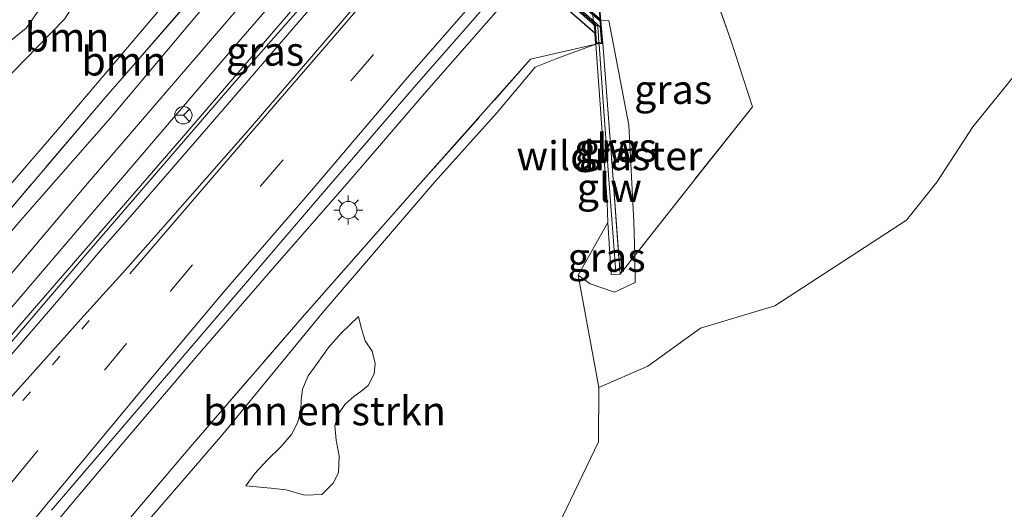
# Model space of a CAD drawing. Units: metres. Extents: x 179992 to 190000, y 320436 to 325002.
# Drawn here: x 180445 to 180530, y 323110 to 323152 of the extents above; entities that cross this region are included whole.
import ezdxf
from ezdxf.enums import TextEntityAlignment as Align

# ---------------------------------------------------------------- set-up
doc = ezdxf.new("R2010")
doc.units = ezdxf.units.M
for name, pattern in [('IE-TERREINAFSCHEIDING', [10, 8, -2]), ('VW-1-3_STREEP', [4, 1, -3]), ('VW-3-9_STREEP', [12, 3, -9])]:
    doc.linetypes.add(name, pattern=pattern)
doc.layers.get('0').update_dxf_attribs({"lineweight": 25})
for name, color, linetype, lineweight in [('B-ME-BV-GELEIDECONSTRUCTIE-BARRIER-L-B1', 213, 'BV-STEPBARRIER', 18), ('B-ME-BV-GELEIDECONSTRUCTIE-GELEIDERAIL-L-B1', 213, 'BV-GELEIDERAIL', 18), ('B-ME-GR-BOMENSTRUIKEN-GV-B6', 93, 'Continuous', 18), ('B-ME-GR-BOOM-GV-B6', 93, 'Continuous', 18), ('B-ME-GW-KRUINLIJN-L-B1', 93, 'Continuous', 18), ('B-ME-GW-TEENLIJN-L-B1', 93, 'Continuous', 18), ('B-ME-IE-GRASLAND-GV-B6', 93, 'Continuous', 18), ('B-ME-IE-MEUBILAIR_WEGMEUBILAIR-LICHTMAST-S-B1', 8, 'Continuous', 18), ('B-ME-IE-TERREINAFSCHEIDING-RASTERHEKWERK-L-B1', 8, 'IE-TERREINAFSCHEIDING', 18), ('B-ME-KW-GELUIDSWERING-GV-B6', 8, 'Continuous', 18), ('B-ME-KW-GELUIDSWERING-GV-B7', 8, 'Continuous', 18), ('B-ME-KW-LANDHOOFD-GV-B6', 173, 'Continuous', 18), ('B-ME-KW-SCHERM-L-B1', 8, 'Continuous', 18), ('B-ME-KW-SCHERM-L-B2', 8, 'Continuous', 18), ('B-ME-MW-MUUR-L-B1', 8, 'IE-TERREINAFSCHEIDING-KUNSTMATIG', 18), ('B-ME-VH-VERH_SOORT-BITUMEN-GV-B6', 8, 'IE-TERREINAFSCHEIDING-NATUURLIJK-HOUTWAL', 18), ('B-ME-VW-MARKERING-13STREEP-045-L-B1', 255, 'VW-1-3_STREEP', 18), ('B-ME-VW-MARKERING-39STREEP-015-L-B1', 255, 'VW-3-9_STREEP', 18), ('B-ME-VW-MARKERING-STREEP-015-L-B1', 7, 'Continuous', 18), ('B-ME-VW-MEUBILAIR_WEGMEUBILAIR-RONA-S-B1', 8, 'Continuous', 18)]:
    doc.layers.add(name, color=color, linetype=linetype, lineweight=lineweight)
doc.layers.add('B-ME-KW-ECODUCT-GV-B7', color=10, linetype='Continuous')
doc.layers.add('B-ME-MW-MUUR-GV-B7', color=10, linetype='Continuous')
doc.styles.add('NLCS-ISO', font='NLCS-ISO.TTF')
doc.linetypes.add('BV-GELEIDERAIL', pattern='A,10,-3,[108,NLCS.SHX,S=1,R=0,X=0,Y=0],-3', length=16)
doc.linetypes.add('BV-STEPBARRIER', pattern='A,1,-1,[16,NLCS.SHX,S=1,R=0,X=-1,Y=0],1', length=3)
doc.linetypes.add('IE-TERREINAFSCHEIDING-KUNSTMATIG', pattern='A,4,[82,NLCS.SHX,S=0.75,R=90,X=0,Y=0],4,-2', length=10)
doc.linetypes.add('IE-TERREINAFSCHEIDING-NATUURLIJK-HOUTWAL', pattern='A,7,-1.5,[67,NLCS.SHX,S=0.75,R=45,X=0,Y=0],-1.5,7,-1.5,[70,NLCS.SHX,S=0.75,R=0,X=0,Y=0],-1.5', length=20)

# ---------------------------------------------------------------- blocks, each defined once
blk = doc.blocks.new('lantaarnpaal')
for p, q in [((-0.884, 0.884), (-0.53, 0.53)), ((0, 0.75), (0, 1.25)), ((0.53, 0.53), (0.884, 0.884)), ((-0.75, 0), (-1.25, 0)), ((0.75, 0), (1.25, 0)), ((-0.53, -0.53), (-0.884, -0.884)), ((0, -0.75), (0, -1.25)), ((0.53, -0.53), (0.884, -0.884))]:
    blk.add_line(p, q)
blk.add_circle((0, 0), 0.75)
blk = doc.blocks.new('wegwijzer')
for q in [(-0.53, -0.53), (0, 0.75), (0.53, -0.53)]:
    blk.add_line((0, 0), q)
blk.add_circle((0, 0), 0.75)

msp = doc.modelspace()

# ---------------------------------------------------------------- linework, layer by layer
at = {"layer": 'B-ME-BV-GELEIDECONSTRUCTIE-BARRIER-L-B1'}
msp.add_polyline3d([(180520.013, 323212.373, 98.811), (180518.121, 323210.213, 98.659), (180511.542, 323202.679, 98.177), (180504.986, 323195.128, 97.66), (180491.816, 323180.088, 96.696), (180485.25, 323172.545, 96.207), (180478.748, 323164.945, 95.688), (180472.207, 323157.381, 95.236), (180465.68, 323149.803, 94.722), (180459.154, 323142.226, 94.21), (180446.059, 323127.111, 93.226), (180432.973, 323111.987, 92.2), (180426.42, 323104.433, 91.701), (180419.868, 323096.879, 91.176), (180413.335, 323089.307, 90.669), (180400.271, 323074.164, 89.648), (180391.675, 323064.292, 89.018), (180385.144, 323056.717, 88.512), (180378.75, 323049.028, 88.017), (180366.038, 323033.588, 87.019)], dxfattribs=at)
at = {"layer": 'B-ME-BV-GELEIDECONSTRUCTIE-GELEIDERAIL-L-B1'}
msp.add_polyline3d([(180373.022, 323016.285, 86.189), (180378.526, 323023.498, 86.677), (180384.621, 323031.428, 87.089), (180390.906, 323039.206, 87.592), (180397.24, 323046.946, 88.077), (180409.259, 323061.599, 89.053), (180419.224, 323073.72, 89.836), (180428.28, 323084.801, 90.57), (180434.647, 323092.513, 91.076), (180441.045, 323100.198, 91.62), (180447.381, 323107.936, 92.138), (180453.835, 323115.575, 92.622), (180460.309, 323123.196, 93.169), (180466.863, 323130.751, 93.708), (180473.449, 323138.279, 94.154), (180479.98, 323145.853, 94.695), (180486.568, 323153.378, 95.187), (180493.177, 323160.883, 95.693), (180499.755, 323168.414, 96.161), (180506.394, 323175.894, 96.588), (180512.933, 323183.46, 97.177), (180519.575, 323190.937, 97.64), (180526.135, 323198.484, 98.173), (180532.225, 323205.431, 98.618)], dxfattribs=at)
at = {"layer": 'B-ME-GR-BOMENSTRUIKEN-GV-B6'}
for points in [[(180449.877, 323103.699, 90.752), (180459.531, 323115.084, 91.545), (180469.401, 323126.511, 92.42), (180479.403, 323137.841, 93.285), (180489.171, 323148.847, 94.132), (180494.835, 323150.165, 94.739), (180491.447, 323148.903, 94.383), (180489.578, 323148.167, 94.19), (180486.3, 323144.254, 93.807), (180480.885, 323138.247, 93.346), (180471.146, 323126.878, 92.39), (180462.553, 323116.422, 91.633), (180451.623, 323103.794, 90.973)], [(180451.623, 323103.794, 90.973), (180462.553, 323116.422, 91.633), (180471.146, 323126.878, 92.39), (180480.885, 323138.247, 93.346), (180486.3, 323144.254, 93.807), (180489.578, 323148.167, 94.19), (180491.447, 323148.903, 94.383), (180494.835, 323150.165, 94.739), (180495.715, 323137.715, 99.626), (180495.8, 323136.463, 100.268), (180495.87, 323134.731, 100.567), (180493.287, 323130.182, 101.034), (180495.088, 323120.452, 104.788)], [(180474.288, 323126.588, 94.058), (180474.52, 323125.65, 94.065), (180474.856, 323124.507, 94.085), (180475.477, 323123.613, 94.092), (180475.72, 323122.545, 94.042), (180475.626, 323121.646, 94.023), (180475.113, 323120.632, 94.023), (180474.48, 323120.11, 94.046), (180473.899, 323119.704, 94.046), (180473.098, 323118.982, 94.069), (180472.539, 323118.178, 94.108), (180472.232, 323117.153, 94.012), (180472.358, 323115.911, 93.762), (180472.611, 323114.524, 93.624), (180472.561, 323113.079, 93.559), (180472.094, 323112.172, 93.428), (180471.105, 323111.21, 93.39), (180469.635, 323111.13, 93.267), (180467.995, 323111.595, 93.194), (180466.688, 323111.751, 93.102), (180464.523, 323111.955, 93.037), (180465.303, 323113.007, 93.048), (180466.381, 323114.169, 93.144), (180467.56, 323115.321, 93.313), (180468.479, 323116.4, 93.328), (180469.014, 323117.39, 93.367), (180469.296, 323118.45, 93.409), (180469.33, 323119.358, 93.517), (180469.427, 323120.303, 93.547), (180469.932, 323121.451, 93.586), (180470.703, 323122.538, 93.536), (180471.677, 323123.909, 93.578), (180472.784, 323125.151, 93.77), (180474.288, 323126.588, 94.058)], [(180474.288, 323126.588, 94.058), (180472.784, 323125.151, 93.77), (180471.677, 323123.909, 93.578), (180470.703, 323122.538, 93.536), (180469.932, 323121.451, 93.586), (180469.427, 323120.303, 93.547), (180469.33, 323119.358, 93.517), (180469.296, 323118.45, 93.409), (180469.014, 323117.39, 93.367), (180468.479, 323116.4, 93.328), (180467.56, 323115.321, 93.313), (180466.381, 323114.169, 93.144), (180465.303, 323113.007, 93.048), (180464.523, 323111.955, 93.037), (180466.688, 323111.751, 93.102), (180467.995, 323111.595, 93.194), (180469.635, 323111.13, 93.267), (180471.105, 323111.21, 93.39), (180472.094, 323112.172, 93.428), (180472.561, 323113.079, 93.559), (180472.611, 323114.524, 93.624), (180472.358, 323115.911, 93.762), (180472.232, 323117.153, 94.012), (180472.539, 323118.178, 94.108), (180473.098, 323118.982, 94.069), (180473.899, 323119.704, 94.046), (180474.48, 323120.11, 94.046), (180475.113, 323120.632, 94.023), (180475.626, 323121.646, 94.023), (180475.72, 323122.545, 94.042), (180475.477, 323123.613, 94.092), (180474.856, 323124.507, 94.085), (180474.52, 323125.65, 94.065), (180474.288, 323126.588, 94.058)], [(180495.088, 323120.452, 104.788), (180495.058, 323115.75, 104.707), (180489.547, 323104.289, 104.612)]]:
    msp.add_polyline3d(points, dxfattribs=at)
at = {"layer": 'B-ME-GR-BOOM-GV-B6'}
for points in [[(180486.994, 323207.603, 103.094), (180481.977, 323204.149, 102.431), (180478.476, 323200.661, 101.339), (180475.441, 323197.49, 99.694), (180471.299, 323192.171, 97.812), (180468.277, 323189.787, 98.505), (180465.18, 323181.477, 98.947), (180458.105, 323171.866, 98.776), (180455.675, 323170.244, 98.137), (180451.544, 323166.022, 98.219), (180449.324, 323165.66, 98.165), (180448.181, 323164.657, 98.161), (180447.808, 323163.787, 98.134), (180447.938, 323162.414, 98.023), (180448.399, 323160.87, 97.892), (180448.864, 323159.615, 97.631), (180449.152, 323158.382, 97.317), (180448.946, 323157.222, 96.887), (180448.197, 323155.82, 96.852), (180446.969, 323153.586, 96.902), (180445.526, 323151.533, 96.971), (180442.954, 323149.493, 97.002)], [(180442.954, 323149.493, 97.002), (180445.526, 323151.533, 96.971), (180446.969, 323153.586, 96.902), (180448.197, 323155.82, 96.852), (180448.946, 323157.222, 96.887), (180449.152, 323158.382, 97.317), (180448.864, 323159.615, 97.631), (180448.399, 323160.87, 97.892), (180447.938, 323162.414, 98.023), (180447.808, 323163.787, 98.134), (180448.181, 323164.657, 98.161), (180449.324, 323165.66, 98.165), (180451.544, 323166.022, 98.219), (180455.675, 323170.244, 98.137), (180458.105, 323171.866, 98.776), (180460.809, 323167.6, 98.817), (180458.017, 323164.332, 98.706), (180455.675, 323161.292, 98.426), (180453.988, 323158.95, 97.992), (180452.493, 323157.633, 97.048), (180451.095, 323155.838, 97.048), (180448.842, 323152.302, 97.152), (180444.295, 323147.675, 97.075)], [(180460.809, 323167.6, 98.817), (180466.157, 323163.906, 94.17), (180460.781, 323157.524, 93.236), (180448.609, 323143.187, 92.453), (180443.624, 323137.372, 92.035), (180438.496, 323131.797, 91.705), (180430.838, 323131.803, 95.409), (180432.64, 323134.102, 95.82), (180435.71, 323137.858, 96.242), (180440.107, 323143.004, 96.791), (180444.295, 323147.675, 97.075), (180448.842, 323152.302, 97.152), (180451.095, 323155.838, 97.048), (180452.493, 323157.633, 97.048), (180453.988, 323158.95, 97.992), (180455.675, 323161.292, 98.426), (180458.017, 323164.332, 98.706), (180460.809, 323167.6, 98.817)], [(180438.496, 323131.797, 91.705), (180443.624, 323137.372, 92.035), (180448.609, 323143.187, 92.453), (180460.781, 323157.524, 93.236), (180466.157, 323163.906, 94.17), (180468.502, 323166.67, 94.206), (180468.236, 323165.476, 94.159), (180467.581, 323162.9, 93.948), (180465.689, 323160.823, 93.704), (180452.428, 323145.599, 92.776), (180442.577, 323134.06, 91.962), (180440.578, 323131.84, 91.866), (180438.496, 323131.797, 91.705)]]:
    msp.add_polyline3d(points, dxfattribs=at)
at = {"layer": 'B-ME-GW-KRUINLIJN-L-B1'}
for points in [[(180495.088, 323120.452, 104.788), (180499.324, 323122.315, 105.165), (180503.892, 323125.585, 105.205), (180510.32, 323127.518, 105.476), (180521.725, 323134.934, 106.077), (180524.353, 323138.21, 106.1), (180527.468, 323142.994, 106.265), (180536.841, 323154.602, 106.639), (180542.478, 323163.859, 107.113), (180548.507, 323175.484, 107.225), (180550.674, 323177.226, 107.535), (180553.841, 323182.977, 107.598)], [(180430.838, 323131.803, 95.409), (180432.64, 323134.102, 95.82), (180435.71, 323137.858, 96.242), (180440.107, 323143.004, 96.791), (180444.295, 323147.675, 97.075), (180448.842, 323152.302, 97.152), (180451.095, 323155.838, 97.048), (180452.493, 323157.633, 97.048), (180453.988, 323158.95, 97.992), (180455.675, 323161.292, 98.426), (180458.017, 323164.332, 98.706), (180460.809, 323167.6, 98.817), (180464.668, 323171.733, 98.825)], [(180442.954, 323149.493, 97.002), (180445.526, 323151.533, 96.971), (180446.969, 323153.586, 96.902), (180448.197, 323155.82, 96.852), (180448.946, 323157.222, 96.887), (180449.152, 323158.382, 97.317), (180448.864, 323159.615, 97.631), (180448.399, 323160.87, 97.892), (180447.938, 323162.414, 98.023), (180447.808, 323163.787, 98.134), (180448.181, 323164.657, 98.161), (180449.324, 323165.66, 98.165), (180451.544, 323166.022, 98.219), (180455.675, 323170.244, 98.137)], [(180464.523, 323111.955, 93.037), (180465.303, 323113.007, 93.048), (180466.381, 323114.169, 93.144), (180467.56, 323115.321, 93.313), (180468.479, 323116.4, 93.328), (180469.014, 323117.39, 93.367), (180469.296, 323118.45, 93.409), (180469.33, 323119.358, 93.517), (180469.427, 323120.303, 93.547), (180469.932, 323121.451, 93.586), (180470.703, 323122.538, 93.536), (180471.677, 323123.909, 93.578), (180472.784, 323125.151, 93.77), (180474.288, 323126.588, 94.058)]]:
    msp.add_polyline3d(points, dxfattribs=at)
at = {"layer": 'B-ME-GW-TEENLIJN-L-B1'}
for points in [[(180518.862, 323212.845, 97.649), (180513.681, 323207.274, 97.136), (180504.56, 323196.61, 96.418), (180496.669, 323187.697, 95.8), (180486.1, 323175.804, 95.01), (180474.126, 323162.168, 94.035), (180463.717, 323150.14, 93.225), (180451.819, 323136.221, 92.3), (180440.36, 323122.844, 91.417), (180427.906, 323107.878, 90.404), (180416.569, 323094.08, 89.574), (180413.689, 323090.477, 89.386), (180412.328, 323088.688, 89.379), (180411.299, 323086.842, 89.39)], [(180438.496, 323131.797, 91.705), (180443.624, 323137.372, 92.035), (180448.609, 323143.187, 92.453), (180460.781, 323157.524, 93.236), (180466.157, 323163.906, 94.17), (180468.502, 323166.67, 94.206), (180472.107, 323170.606, 94.311), (180472.14, 323170.748, 94.321), (180472.14, 323170.851, 94.333), (180472.169, 323171.039, 94.323), (180472.248, 323171.313, 94.301), (180472.523, 323171.702, 94.263), (180473.089, 323172.216, 94.313)], [(180493.287, 323130.182, 101.034), (180494.338, 323129.418, 101.17), (180496.447, 323128.703, 101.189), (180498.235, 323129.531, 101.038), (180498.209, 323131.874, 101.546), (180498.116, 323134.795, 101.022), (180497.674, 323143.142, 101.081), (180495.946, 323152.207, 100.909), (180495.266, 323152.186, 100.892)], [(180494.835, 323150.165, 94.739), (180491.447, 323148.903, 94.383), (180489.578, 323148.167, 94.19), (180486.3, 323144.254, 93.807), (180480.885, 323138.247, 93.346), (180471.146, 323126.878, 92.39), (180462.553, 323116.422, 91.633), (180451.623, 323103.794, 90.973), (180442.205, 323092.631, 90.227), (180431.024, 323079.252, 89.178), (180419.999, 323065.853, 88.274), (180409.383, 323053.065, 87.607), (180401.135, 323043.118, 86.935), (180396.639, 323037.428, 86.371), (180395.905, 323037.56, 86.587), (180391.059, 323031.663, 86.573), (180387.013, 323026.531, 86.12), (180384.891, 323023.274, 85.856), (180384.98, 323021.869, 85.663)], [(180474.288, 323126.588, 94.058), (180474.52, 323125.65, 94.065), (180474.856, 323124.507, 94.085), (180475.477, 323123.613, 94.092), (180475.72, 323122.545, 94.042), (180475.626, 323121.646, 94.023), (180475.113, 323120.632, 94.023), (180474.48, 323120.11, 94.046), (180473.899, 323119.704, 94.046), (180473.098, 323118.982, 94.069), (180472.539, 323118.178, 94.108), (180472.232, 323117.153, 94.012), (180472.358, 323115.911, 93.762), (180472.611, 323114.524, 93.624), (180472.561, 323113.079, 93.559), (180472.094, 323112.172, 93.428), (180471.105, 323111.21, 93.39), (180469.635, 323111.13, 93.267), (180467.995, 323111.595, 93.194), (180466.688, 323111.751, 93.102), (180464.523, 323111.955, 93.037)]]:
    msp.add_polyline3d(points, dxfattribs=at)
at = {"layer": 'B-ME-IE-GRASLAND-GV-B6'}
for points in [[(180372.317, 323043.146, 86.281), (180382.986, 323056.096, 87.114), (180392.228, 323067.475, 87.866), (180402.073, 323079.406, 88.603), (180409.719, 323088.725, 89.271), (180416.772, 323097.323, 89.724), (180427.955, 323110.899, 90.619), (180438.401, 323123.429, 91.467), (180450.976, 323138.267, 92.442), (180460.762, 323149.631, 93.217), (180471.605, 323162.267, 94.05), (180478.851, 323170.554, 94.614), (180488.795, 323182.237, 95.394), (180498.663, 323193.1, 96.096), (180505.25, 323200.677, 96.599), (180510.384, 323206.603, 97.048), (180516.566, 323213.692, 97.63)], [(180516.566, 323213.692, 97.63), (180518.862, 323212.845, 97.649), (180513.681, 323207.274, 97.136), (180504.56, 323196.61, 96.418), (180496.669, 323187.697, 95.8), (180486.1, 323175.804, 95.01), (180474.126, 323162.168, 94.035), (180463.717, 323150.14, 93.225), (180451.819, 323136.221, 92.3), (180440.36, 323122.844, 91.417), (180427.906, 323107.878, 90.404)], [(180427.906, 323107.878, 90.404), (180440.36, 323122.844, 91.417), (180451.819, 323136.221, 92.3), (180463.717, 323150.14, 93.225), (180474.126, 323162.168, 94.035), (180486.1, 323175.804, 95.01), (180496.669, 323187.697, 95.8), (180504.56, 323196.61, 96.418), (180513.681, 323207.274, 97.136), (180518.862, 323212.845, 97.649)], [(180518.862, 323212.845, 97.649), (180520.051, 323212.357, 97.877), (180521.0919, 323211.9298, 97.9501), (180517.62, 323207.933, 97.672), (180509.616, 323198.783, 97.073), (180501.783, 323189.737, 96.498), (180493.9, 323180.69, 95.942), (180486.011, 323171.577, 95.38), (180477.285, 323161.618, 94.702), (180470.681, 323153.9, 94.177), (180462.557, 323144.51, 93.586), (180454.542, 323135.235, 92.963), (180451.962, 323132.302, 92.72), (180448.511, 323128.277, 92.536), (180439.875, 323118.27, 91.89), (180430.921, 323108.082, 91.167)], [(180447.697, 323109.835, 91.496), (180457.487, 323121.262, 92.457), (180463.306, 323128.082, 92.827), (180470.959, 323137.001, 93.355), (180479.274, 323146.65, 94.023), (180486.655, 323155.07, 94.516), (180494.921, 323164.468, 95.211), (180502.577, 323173.218, 95.732), (180510.423, 323182.268, 96.35), (180518.369, 323191.409, 96.927), (180526.197, 323200.27, 97.552), (180531.1645, 323205.9035, 97.9395)], [(180536.526, 323203.526, 97.642), (180528.215, 323194.136, 97.043), (180520.307, 323182.4, 96.837), (180514.649, 323173.757, 96.669), (180513.43, 323171.669, 95.895), (180510.285, 323171.449, 95.895), (180509.806, 323171.827, 95.892), (180507.805, 323169.52, 95.615), (180503.149, 323164.128, 95.151), (180499.014, 323159.363, 94.607), (180496.739, 323156.701, 94.717), (180494.161, 323153.759, 94.607), (180494.455, 323153.467, 94.634), (180494.74, 323151.294, 94.63), (180494.835, 323150.165, 94.739), (180489.171, 323148.847, 94.132), (180479.403, 323137.841, 93.285), (180469.401, 323126.511, 92.42), (180459.531, 323115.084, 91.545), (180449.877, 323103.699, 90.752)], [(180442.577, 323134.06, 91.962), (180452.428, 323145.599, 92.776), (180465.689, 323160.823, 93.704)], [(180495.266, 323152.186, 100.892), (180495.17, 323153.239, 100.816), (180494.661, 323153.68, 100.798), (180500.652, 323160.598, 102.271), (180501.505, 323159.866, 102.313), (180503.966, 323157.738, 102.684), (180506.509, 323150.487, 103.324), (180508.379, 323144.733, 104.075), (180503.383, 323138.454, 104.131), (180498.209, 323131.874, 101.546), (180498.116, 323134.795, 101.022), (180497.674, 323143.142, 101.081), (180495.946, 323152.207, 100.909), (180495.266, 323152.186, 100.892)], [(180536.841, 323154.602, 106.639), (180527.468, 323142.994, 106.265), (180524.353, 323138.21, 106.1), (180521.725, 323134.934, 106.077), (180510.32, 323127.518, 105.476), (180503.892, 323125.585, 105.205), (180499.324, 323122.315, 105.165), (180495.088, 323120.452, 104.788), (180493.287, 323130.182, 101.034), (180494.338, 323129.418, 101.17), (180496.447, 323128.703, 101.189), (180498.235, 323129.531, 101.038), (180498.209, 323131.874, 101.546), (180503.383, 323138.454, 104.131), (180508.379, 323144.733, 104.075), (180506.509, 323150.487, 103.324), (180503.966, 323157.738, 102.684)], [(180462.077, 323154.812, 93.413), (180452.856, 323143.815, 92.791), (180445.032, 323134.904, 92.081), (180437.019, 323125.46, 91.517)], [(180489.547, 323104.289, 104.612), (180495.058, 323115.75, 104.707), (180495.088, 323120.452, 104.788), (180499.324, 323122.315, 105.165), (180503.892, 323125.585, 105.205), (180510.32, 323127.518, 105.476), (180521.725, 323134.934, 106.077), (180524.353, 323138.21, 106.1), (180527.468, 323142.994, 106.265), (180536.841, 323154.602, 106.639)], [(180496.934, 323130.253, 100.909), (180496.235, 323139.618, 100.75), (180495.418, 323150.216, 100.8), (180495.266, 323152.186, 100.892), (180495.946, 323152.207, 100.909), (180497.674, 323143.142, 101.081), (180498.116, 323134.795, 101.022), (180498.209, 323131.874, 101.546), (180496.934, 323130.253, 100.909)], [(180498.209, 323131.874, 101.546), (180498.235, 323129.531, 101.038), (180496.447, 323128.703, 101.189), (180494.338, 323129.418, 101.17), (180493.287, 323130.182, 101.034), (180495.87, 323134.731, 100.567), (180496.167, 323130.238, 100.835), (180496.934, 323130.253, 100.909), (180498.209, 323131.874, 101.546)]]:
    msp.add_polyline3d(points, dxfattribs=at)
at = {"layer": 'B-ME-IE-TERREINAFSCHEIDING-RASTERHEKWERK-L-B1'}
for points in [[(180465.689, 323160.823, 93.704), (180452.428, 323145.599, 92.776), (180442.577, 323134.06, 91.962), (180440.578, 323131.84, 91.866), (180438.496, 323131.797, 91.705), (180430.838, 323131.803, 95.409), (180429.054, 323131.714, 95.397), (180419.934, 323120.522, 94.802), (180407.995, 323105.05, 93.747), (180396.997, 323090.621, 92.307), (180386.929, 323077.344, 91.022), (180377.875, 323065.425, 89.11), (180367.074, 323051.108, 87.321), (180363.538, 323046.419, 86.269), (180360.882, 323042.897, 85.479)], [(180500.652, 323160.598, 102.271), (180501.505, 323159.866, 102.313), (180503.966, 323157.738, 102.684), (180506.509, 323150.487, 103.324), (180508.379, 323144.733, 104.075), (180503.383, 323138.454, 104.131), (180498.209, 323131.874, 101.546), (180496.934, 323130.253, 100.909)], [(180495.266, 323152.186, 100.892), (180495.418, 323150.216, 100.8), (180496.235, 323139.618, 100.75), (180496.934, 323130.253, 100.909), (180496.167, 323130.238, 100.835)], [(180449.877, 323103.699, 90.752), (180459.531, 323115.084, 91.545), (180469.401, 323126.511, 92.42), (180479.403, 323137.841, 93.285), (180489.171, 323148.847, 94.132), (180494.835, 323150.165, 94.739)]]:
    msp.add_polyline3d(points, dxfattribs=at)
at = {"layer": 'B-ME-KW-ECODUCT-GV-B7'}
msp.add_polyline3d([(180495.118, 323153.216, 100.816), (180495.243, 323151.686, 100.93), (180495.371, 323150.262, 100.918), (180494.825, 323150.214, 100.819), (180494.776, 323151.063, 100.837), (180491.449, 323153.985, 100.874)], dxfattribs=at)
at = {"layer": 'B-ME-KW-GELUIDSWERING-GV-B6'}
msp.add_polyline3d([(180496.934, 323130.253, 100.909), (180496.167, 323130.238, 100.835), (180495.87, 323134.731, 100.567), (180495.8, 323136.463, 100.268), (180495.715, 323137.715, 99.626), (180494.835, 323150.165, 94.739), (180495.418, 323150.216, 100.8), (180496.235, 323139.618, 100.75), (180496.934, 323130.253, 100.909)], dxfattribs=at)
at = {"layer": 'B-ME-KW-GELUIDSWERING-GV-B7'}
msp.add_polyline3d([(180474.412, 323169.857, 100.937), (180476.636, 323167.976, 100.953), (180483.327, 323162.121, 100.974), (180491.901, 323154.633, 100.949), (180493.278, 323153.351, 100.918), (180495.21, 323151.648, 100.93), (180495.317, 323150.307, 100.918), (180494.872, 323150.268, 100.82), (180494.825, 323151.087, 100.837), (180494.787, 323151.719, 100.837), (180491.838, 323154.356, 100.874), (180489.686, 323156.22, 100.886), (180483.132, 323161.893, 100.891), (180478.243, 323166.163, 100.882), (180474.178, 323169.713, 100.869), (180470.98, 323172.252, 100.668), (180469.636, 323172.184, 100.661), (180469.612, 323172.638, 100.761), (180470.94, 323172.74, 100.908), (180472.952, 323171.017, 100.91), (180474.412, 323169.857, 100.937)], dxfattribs=at)
at = {"layer": 'B-ME-KW-LANDHOOFD-GV-B6'}
msp.add_polyline3d([(180508.507, 323169.67, 102.872), (180506.276, 323167.093, 102.963), (180500.652, 323160.598, 102.271), (180494.661, 323153.68, 100.798), (180495.17, 323153.239, 100.816), (180495.266, 323152.186, 100.892), (180495.418, 323150.216, 100.8), (180494.835, 323150.165, 94.739), (180494.74, 323151.294, 94.63), (180494.455, 323153.467, 94.634), (180494.161, 323153.759, 94.607), (180496.739, 323156.701, 94.717), (180499.014, 323159.363, 94.607), (180503.149, 323164.128, 95.151), (180507.805, 323169.52, 95.615), (180509.806, 323171.827, 95.892), (180510.285, 323171.449, 95.895), (180513.43, 323171.669, 95.895), (180513.474, 323170.956, 102.205), (180511.469, 323170.804, 102.081), (180510.69, 323170.745, 102.081), (180509.975, 323171.366, 102.045), (180508.507, 323169.67, 102.872)], dxfattribs=at)
at = {"layer": 'B-ME-KW-SCHERM-L-B1'}
msp.add_polyline3d([(180496.564, 323130.445, 103.392), (180495.944, 323138.444, 103.42), (180495.439, 323145.569, 103.419), (180495.107, 323150.138, 103.434)], dxfattribs=at)
at = {"layer": 'B-ME-KW-SCHERM-L-B2'}
msp.add_polyline3d([(180495.092, 323150.338, 103.435), (180494.995, 323151.679, 103.439), (180489.735, 323156.338, 103.458), (180483.159, 323162.034, 103.468), (180474.339, 323169.759, 103.449), (180470.947, 323172.498, 103.443), (180469.674, 323172.404, 103.27)], dxfattribs=at)
at = {"layer": 'B-ME-MW-MUUR-GV-B7'}
msp.add_polyline3d([(180472.698, 323171.893, 100.648), (180477.002, 323168.144, 100.697), (180490.076, 323156.789, 100.713), (180494.147, 323153.239, 100.763), (180495.16, 323152.356, 100.816), (180495.181, 323152.167, 100.812), (180489.967, 323156.679, 100.71), (180483.408, 323162.368, 100.725), (180476.885, 323168.033, 100.699), (180471.424, 323172.795, 100.686), (180471.642, 323172.813, 100.683), (180472.698, 323171.893, 100.648)], dxfattribs=at)
at = {"layer": 'B-ME-MW-MUUR-L-B1'}
msp.add_polyline3d([(180487.433, 323174.355, 95.459), (180470.526, 323154.805, 94.172), (180463.109, 323146.359, 93.593), (180450.805, 323132.064, 92.623), (180442.263, 323122.111, 91.981), (180429.351, 323107.251, 90.958), (180415.735, 323091.528, 89.915), (180403.501, 323077.253, 88.998), (180393.141, 323065.339, 88.175), (180387.689, 323059.017, 87.747), (180383.555, 323054.189, 87.466), (180377.355, 323046.733, 86.981), (180370.777, 323038.688, 86.423), (180362.911, 323029.168, 85.902), (180336.411, 322997.007, 83.713), (180321.434, 322978.758, 82.506), (180307.083, 322961.163, 81.366), (180299.989, 322952.484, 80.786)], dxfattribs=at)
at = {"layer": 'B-ME-VH-VERH_SOORT-BITUMEN-GV-B6'}
for points in [[(180371.76, 323046.775, 86.304), (180378.332, 323054.753, 86.868), (180386.511, 323064.599, 87.509), (180396.358, 323076.429, 88.292), (180408.197, 323090.741, 89.217), (180417.705, 323102.246, 89.951), (180427.749, 323114.337, 90.718), (180437.019, 323125.46, 91.517), (180445.032, 323134.904, 92.081), (180452.856, 323143.815, 92.791), (180462.077, 323154.812, 93.413), (180469.983, 323164.141, 94.073), (180479.331, 323174.885, 94.718), (180490.08, 323187.291, 95.574), (180499.156, 323197.518, 96.292), (180507.063, 323206.659, 96.86), (180514.155, 323214.92, 97.533), (180516.566, 323213.692, 97.63)], [(180516.566, 323213.692, 97.63), (180510.384, 323206.603, 97.048), (180505.25, 323200.677, 96.599), (180498.663, 323193.1, 96.096), (180488.795, 323182.237, 95.394), (180478.851, 323170.554, 94.614), (180471.605, 323162.267, 94.05), (180460.762, 323149.631, 93.217), (180450.976, 323138.267, 92.442), (180438.401, 323123.429, 91.467), (180427.955, 323110.899, 90.619), (180416.772, 323097.323, 89.724), (180409.719, 323088.725, 89.271), (180402.073, 323079.406, 88.603), (180392.228, 323067.475, 87.866), (180382.986, 323056.096, 87.114), (180372.317, 323043.146, 86.281)], [(180486.655, 323155.07, 94.516), (180479.274, 323146.65, 94.023), (180470.959, 323137.001, 93.355), (180463.306, 323128.082, 92.827), (180457.487, 323121.262, 92.457), (180447.697, 323109.835, 91.496)], [(180439.875, 323118.27, 91.89), (180448.511, 323128.277, 92.536), (180451.962, 323132.302, 92.72), (180454.542, 323135.235, 92.963), (180462.557, 323144.51, 93.586), (180470.681, 323153.9, 94.177)]]:
    msp.add_polyline3d(points, dxfattribs=at)
at = {"layer": 'B-ME-VW-MARKERING-13STREEP-045-L-B1'}
msp.add_polyline3d([(180450.978, 323126.259, 92.482), (180442.638, 323116.175, 91.777), (180434.925, 323106.792, 91.199), (180427.268, 323097.477, 90.559), (180419.603, 323088.158, 89.916), (180411.935, 323078.835, 89.365), (180404.286, 323069.489, 88.746), (180396.604, 323060.164, 88.085), (180388.914, 323050.849, 87.544), (180381.265, 323041.514, 86.942), (180373.708, 323032.201, 86.317), (180366.021, 323022.859, 85.706), (180350.735, 323004.233, 84.456), (180335.461, 322985.586, 83.265), (180320.197, 322966.91, 82.021), (180304.873, 322948.298, 80.79), (180289.584, 322929.615, 79.582), (180277.0988, 322914.3828, 78.6176)], dxfattribs=at)
at = {"layer": 'B-ME-VW-MARKERING-39STREEP-015-L-B1'}
msp.add_polyline3d([(180526.7898, 323208.5208, 97.9696), (180522.588, 323203.632, 97.632), (180514.724, 323194.555, 97.03), (180506.874, 323185.477, 96.449), (180499.026, 323176.416, 95.857), (180491.269, 323167.375, 95.295), (180482.398, 323157.258, 94.608), (180475.576, 323149.256, 94.091), (180467.732, 323140.122, 93.48), (180459.907, 323131.069, 92.863), (180454.199, 323124.252, 92.386), (180444.64, 323112.716, 91.674), (180436.979, 323103.459, 91.078), (180429.369, 323094.203, 90.444), (180421.808, 323084.981, 89.849), (180414.23, 323075.7, 89.214), (180406.479, 323066.428, 88.705), (180398.898, 323057.137, 88.06), (180391.305, 323047.915, 87.447), (180383.709, 323038.63, 86.875), (180376.163, 323029.369, 86.229), (180368.566, 323020.069, 85.625)], dxfattribs=at)
at = {"layer": 'B-ME-VW-MARKERING-STREEP-015-L-B1'}
for points in [[(180523.6519, 323210.3982, 97.9792), (180519.85, 323205.985, 97.674), (180511.835, 323196.741, 97.071), (180504.166, 323187.804, 96.5), (180496.28, 323178.747, 95.927), (180488.462, 323169.669, 95.363), (180479.711, 323159.656, 94.685), (180473.177, 323151.99, 94.184), (180464.936, 323142.463, 93.524), (180457.086, 323133.314, 92.927), (180454.499, 323130.299, 92.665)], [(180530.3207, 323206.4083, 97.9544), (180525.445, 323200.9, 97.575), (180517.627, 323192.087, 96.957), (180509.678, 323183.013, 96.381), (180501.662, 323173.891, 95.766), (180493.967, 323165.059, 95.23), (180485.762, 323155.577, 94.537), (180478.533, 323147.264, 94.033), (180470.205, 323137.506, 93.419), (180462.626, 323128.725, 92.891), (180456.877, 323121.909, 92.497), (180447.172, 323110.179, 91.556), (180439.798, 323101.243, 91.06), (180431.943, 323091.696, 90.399), (180424.588, 323082.806, 89.829), (180416.729, 323073.163, 89.17), (180409.257, 323064.22, 88.648), (180401.549, 323054.704, 88.105), (180394.105, 323045.715, 87.419), (180386.383, 323036.249, 86.752), (180378.959, 323027.145, 86.109), (180371.466, 323018.004, 85.574)], [(180499.959, 323183.492, 96.209), (180495.995, 323178.917, 95.928), (180488.238, 323169.88, 95.368), (180479.455, 323159.867, 94.689), (180472.867, 323152.146, 94.19), (180464.735, 323142.678, 93.557), (180456.735, 323133.614, 92.897), (180454.118, 323130.63, 92.766), (180450.519, 323126.668, 92.485), (180441.636, 323116.763, 91.853), (180432.609, 323106.779, 91.148), (180425.264, 323098.626, 90.574), (180416.955, 323089.404, 89.936), (180409.354, 323080.756, 89.356), (180401.23, 323071.304, 88.74), (180393.381, 323062.012, 88.103), (180385.461, 323052.542, 87.547), (180378.382, 323043.956, 87.012), (180370.511, 323034.333, 86.359), (180362.879, 323024.988, 85.757), (180347.568, 323006.339, 84.477), (180332.255, 322987.657, 83.277), (180317.258, 322969.323, 82.072), (180301.888, 322950.605, 80.828)]]:
    msp.add_polyline3d(points, dxfattribs=at)

# ---------------------------------------------------------------- block references
at = {"layer": 'B-ME-IE-MEUBILAIR_WEGMEUBILAIR-LICHTMAST-S-B1', "rotation": 90}
msp.add_blockref('lantaarnpaal', (180473.401, 323135.809, 94.079), dxfattribs=at)
at = {"layer": 'B-ME-VW-MEUBILAIR_WEGMEUBILAIR-RONA-S-B1', "rotation": 90}
msp.add_blockref('wegwijzer', (180459.122, 323144.005, 92.015), dxfattribs=at)

# ---------------------------------------------------------------- texts
at = {"layer": 'B-ME-GR-BOMENSTRUIKEN-GV-B6', "ltscale": 0.2, "style": 'NLCS-ISO'}
msp.add_text('bmn en strkn', height=2.5, dxfattribs=at).set_placement((180471.3409, 323118.4315), align=Align.MIDDLE_CENTER)
msp.add_text('bmn en strkn', height=2.5, dxfattribs=at).set_placement((180471.3409, 323118.4315), align=Align.MIDDLE_CENTER)
at = {"layer": 'B-ME-GR-BOOM-GV-B6', "ltscale": 0.2, "style": 'NLCS-ISO'}
for p in [(180449.0547, 323150.7653), (180453.9811, 323148.6885)]:
    msp.add_text('bmn', height=2.5, dxfattribs=at).set_placement(p, align=Align.MIDDLE_CENTER)
at = {"layer": 'B-ME-IE-GRASLAND-GV-B6', "ltscale": 0.2, "style": 'NLCS-ISO'}
for p in [(180466.1954, 323149.5403), (180501.52, 323146.236), (180496.7375, 323141.23), (180495.761, 323131.717)]:
    msp.add_text('gras', height=2.5, dxfattribs=at).set_placement(p, align=Align.MIDDLE_CENTER)
at = {"layer": 'B-ME-IE-TERREINAFSCHEIDING-RASTERHEKWERK-L-B1', "ltscale": 0.2, "style": 'NLCS-ISO'}
msp.add_text('wildraster', height=2.5, dxfattribs=at).set_placement((180496.004, 323140.5022), align=Align.MIDDLE_CENTER)
at = {"layer": 'B-ME-KW-GELUIDSWERING-GV-B6', "ltscale": 0.2, "style": 'NLCS-ISO'}
msp.add_text('glw', height=2.5, dxfattribs=at).set_placement((180495.9898, 323137.7391), align=Align.MIDDLE_CENTER)
at = {"layer": 'B-ME-KW-SCHERM-L-B1', "ltscale": 0.2, "style": 'NLCS-ISO'}
msp.add_text('glw', height=2.5, dxfattribs=at).set_placement((180495.7635, 323141.149), align=Align.MIDDLE_CENTER)

doc.saveas('drawing.dxf')
